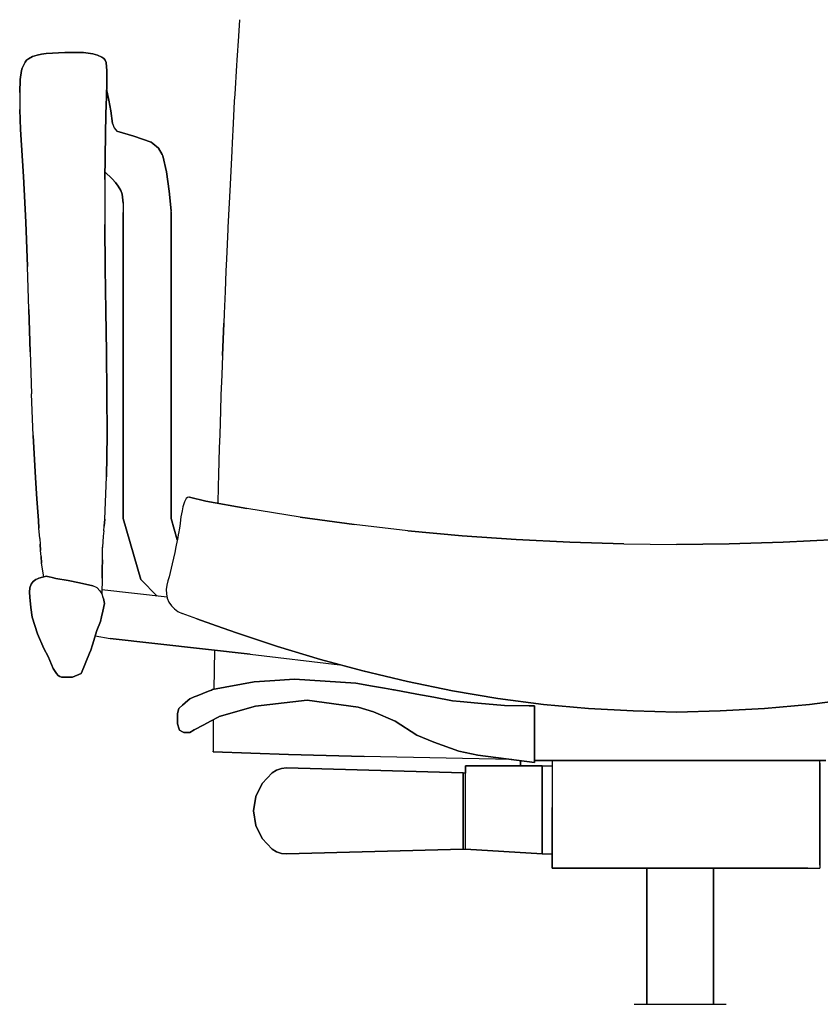
# Model space of a CAD drawing. Extents: x 0 to 297, y 0 to 210.
# Drawn here: x 70 to 103, y 89 to 130 of the extents above; entities that cross this region are included whole.
import ezdxf

# ---------------------------------------------------------------- set-up
doc = ezdxf.new("R2010")
doc.units = 0
doc.header["$MEASUREMENT"] = 0
doc.header["$PDSIZE"] = -1
doc.layers.get('0').update_dxf_attribs({"linetype": 'CONTINUOUS'})
doc.layers.get('DEFPOINTS').update_dxf_attribs({"linetype": 'CONTINUOUS'})
doc.styles.get("Standard").update_dxf_attribs({"font": 'HENR____.TTF'})
doc.dimstyles.new('SLDDIMSTYLE0', dxfattribs={"dimtxt": 2.5, "dimasz": 1.3208, "dimexe": 3.175, "dimexo": 0.0625, "dimtad": 1, "dimdec": 0, "dimzin": 12, "dimdsep": 46, "dimtxsty": 'Standard', "dimblk1": 'DOT', "dimblk2": 'DOT', "dimsah": 1, "dimcen": 0.09, "dimse1": 1, "dimse2": 1, "dimclrd": 256, "dimclre": 179, "dimclrt": 256, "dimadec": 0, "dimazin": 0, "dimtfac": 1, "dimtdec": 0, "dimtofl": 0, "dimtmove": 0, "dimatfit": 3, "dimldrblk": 'DOT', "dimfxl": 0, "dimtolj": 1, "dimtzin": 12, "dimarcsym": 0})

# ---------------------------------------------------------------- blocks, each defined once
blk = doc.blocks.new('_DOT')
at = {"color": 0, "linetype": 'ByBlock'}
blk.add_line((-0.5, 0), (-1, 0), dxfattribs=at)
at = {"color": 0, "linetype": 'ByBlock', "const_width": 0.5}
blk.add_lwpolyline([(-0.25, 0, 1), (0.25, 0, 1)], format="xyb", close=True, dxfattribs=at)
blk = doc.blocks.new('*D8')
at = {"lineweight": -2}
blk.add_line((120.056, 170.49), (74.706, 170.49), dxfattribs=at)
at = {"layer": 'DEFPOINTS', "color": 0}
for p in [(73.386, 170.49), (73.386, 127.537), (121.377, 127.537)]:
    blk.add_point(p, dxfattribs=at)
at = {"lineweight": -2, "xscale": 1.3208, "yscale": 1.3208, "zscale": 1.3208, "rotation": 180}
blk.add_blockref('_DOT', (73.386, 170.49), dxfattribs=at)
at = {"lineweight": -2, "xscale": 1.3208, "yscale": 1.3208, "zscale": 1.3208}
blk.add_blockref('_DOT', (121.377, 170.49), dxfattribs=at)
at = {"insert": (97.381, 172.387), "char_height": 2.5, "attachment_point": 5}
blk.add_mtext('\\A1;48', dxfattribs=at)

msp = doc.modelspace()

# ---------------------------------------------------------------- linework, layer by layer
for p, q in [((78.947, 130.183), (78.897, 129.487)), ((78.897, 129.487), (78.829, 128.485)), ((70.108, 128.547), (70.284, 128.639)), ((70.284, 128.639), (70.108, 128.547)), ((70.284, 128.639), (70.469, 128.7)), ((70.469, 128.7), (70.284, 128.639)), ((70.469, 128.7), (70.66, 128.738)), ((70.66, 128.738), (70.469, 128.7)), ((70.66, 128.738), (70.854, 128.763)), ((70.854, 128.763), (70.66, 128.738)), ((70.854, 128.763), (71.632, 128.806)), ((71.632, 128.806), (70.854, 128.763)), ((71.632, 128.806), (72.418, 128.803)), ((72.418, 128.803), (71.632, 128.806)), ((72.418, 128.803), (72.809, 128.754)), ((72.809, 128.754), (72.418, 128.803)), ((72.809, 128.754), (72.999, 128.7)), ((72.999, 128.7), (72.809, 128.754)), ((72.999, 128.7), (73.183, 128.617)), ((73.183, 128.617), (72.999, 128.7)), ((73.183, 128.617), (73.264, 128.559)), ((73.264, 128.559), (73.183, 128.617)), ((69.973, 128.41), (69.85, 128.15)), ((69.85, 128.15), (69.973, 128.41)), ((69.973, 128.41), (70.031, 128.487)), ((70.031, 128.487), (69.973, 128.41)), ((70.031, 128.487), (70.108, 128.547)), ((70.108, 128.547), (70.031, 128.487)), ((73.264, 128.559), (73.328, 128.484)), ((73.328, 128.484), (73.264, 128.559)), ((73.328, 128.484), (73.364, 128.389)), ((73.364, 128.389), (73.328, 128.484)), ((73.364, 128.389), (73.392, 128.043)), ((73.392, 128.043), (73.364, 128.389)), ((78.814, 128.263), (78.741, 127.068)), ((78.829, 128.485), (78.814, 128.263)), ((69.82, 128.056), (69.771, 127.684)), ((69.771, 127.684), (69.82, 128.056)), ((69.82, 128.056), (69.85, 128.15)), ((69.85, 128.15), (69.82, 128.056)), ((73.393, 127.944), (73.386, 127.537)), ((73.386, 127.537), (73.393, 127.944)), ((73.392, 128.043), (73.393, 127.944)), ((73.393, 127.944), (73.392, 128.043)), ((69.771, 127.684), (69.745, 127.138)), ((69.745, 127.138), (69.771, 127.684)), ((73.386, 127.537), (73.371, 126.965)), ((73.371, 126.965), (73.386, 127.537)), ((69.745, 127.138), (69.751, 126.428)), ((73.371, 126.965), (73.353, 126.234)), ((73.353, 126.234), (73.371, 126.965)), ((73.379, 127.279), (73.477, 126.819)), ((73.477, 126.819), (73.397, 127.193)), ((78.741, 127.068), (78.724, 126.767)), ((73.557, 126.372), (73.477, 126.819)), ((73.477, 126.819), (73.557, 126.372)), ((78.724, 126.767), (78.674, 125.844)), ((69.751, 126.428), (69.783, 125.591)), ((69.783, 125.591), (69.751, 126.428)), ((73.353, 126.234), (73.335, 125.382)), ((73.335, 125.382), (73.353, 126.234)), ((73.627, 125.842), (73.557, 126.372)), ((73.557, 126.372), (73.627, 125.842)), ((73.627, 125.842), (73.695, 125.65)), ((78.674, 125.844), (78.633, 125.031)), ((69.897, 123.622), (69.783, 125.591)), ((69.783, 125.591), (69.897, 123.622)), ((73.335, 125.382), (73.307, 123.5)), ((73.307, 123.5), (73.335, 125.382)), ((73.334, 125.474), (73.335, 125.382)), ((73.335, 125.382), (73.334, 125.474)), ((73.695, 125.65), (73.807, 125.518)), ((74.518, 125.312), (73.807, 125.518)), ((73.807, 125.518), (74.518, 125.312)), ((75.249, 125.052), (74.518, 125.312)), ((74.518, 125.312), (75.249, 125.052)), ((75.249, 125.052), (75.314, 125.007)), ((75.314, 125.007), (75.249, 125.052)), ((75.554, 124.803), (75.314, 125.007)), ((75.314, 125.007), (75.554, 124.803)), ((78.633, 125.031), (78.617, 124.693)), ((75.706, 124.546), (75.554, 124.803)), ((75.554, 124.803), (75.706, 124.546)), ((75.734, 124.478), (75.706, 124.546)), ((75.706, 124.546), (75.734, 124.478)), ((75.893, 123.81), (75.734, 124.478)), ((75.734, 124.478), (75.893, 123.81)), ((78.617, 124.693), (78.548, 123.285)), ((73.62, 123.526), (73.312, 123.814)), ((75.994, 123.009), (75.893, 123.81)), ((75.893, 123.81), (75.994, 123.009)), ((69.996, 121.711), (69.897, 123.622)), ((69.897, 123.622), (69.996, 121.711)), ((73.307, 123.5), (73.302, 121.61)), ((73.754, 123.374), (73.62, 123.526)), ((73.62, 123.526), (73.754, 123.374)), ((73.87, 123.21), (73.754, 123.374)), ((73.754, 123.374), (73.87, 123.21)), ((78.548, 123.282), (78.461, 121.478)), ((78.548, 123.285), (78.548, 123.282)), ((73.97, 123.035), (73.87, 123.21)), ((73.87, 123.21), (73.97, 123.035)), ((73.97, 123.035), (74.026, 122.873)), ((74.026, 122.873), (73.97, 123.035)), ((74.026, 122.873), (74.077, 122.51)), ((74.077, 122.51), (74.026, 122.873)), ((75.994, 123.009), (76.084, 122.176)), ((76.084, 122.176), (75.994, 123.009)), ((74.077, 122.51), (74.081, 122.107)), ((74.081, 109.31), (74.081, 122.107)), ((74.081, 122.107), (74.081, 109.31)), ((76.087, 122.138), (76.081, 109.31)), ((76.081, 109.31), (76.087, 122.138)), ((76.087, 122.138), (76.084, 122.176)), ((70.071, 119.859), (69.996, 121.711)), ((69.996, 121.711), (70.071, 119.859)), ((73.302, 121.61), (73.318, 119.781)), ((73.318, 119.781), (73.302, 121.61)), ((78.458, 121.42), (78.398, 120.155)), ((78.461, 121.478), (78.458, 121.42)), ((70.071, 119.859), (70.074, 119.945)), ((70.074, 119.945), (70.071, 119.859)), ((78.398, 120.155), (78.377, 119.674)), ((70.131, 118.053), (70.071, 119.859)), ((73.318, 119.781), (73.347, 117.999)), ((73.347, 117.999), (73.318, 119.781)), ((78.377, 119.674), (78.338, 118.805)), ((78.338, 118.805), (78.299, 117.884)), ((70.186, 116.279), (70.131, 118.053)), ((70.131, 118.053), (70.186, 116.279)), ((73.347, 117.999), (73.376, 116.249)), ((73.376, 116.249), (73.347, 117.999)), ((78.299, 117.884), (78.282, 117.486)), ((78.282, 117.486), (78.228, 116.14)), ((78.228, 116.12), (78.282, 117.486)), ((78.282, 117.486), (78.228, 116.12)), ((70.186, 116.279), (70.241, 114.526)), ((73.376, 116.249), (73.397, 114.517)), ((73.397, 114.517), (73.376, 116.249)), ((78.228, 116.12), (78.198, 115.323)), ((78.228, 116.14), (78.228, 116.12)), ((78.198, 115.323), (78.168, 114.47)), ((70.314, 112.772), (70.241, 114.526)), ((73.397, 114.517), (73.399, 112.79)), ((73.399, 112.79), (73.397, 114.517)), ((78.168, 114.47), (78.145, 113.806)), ((78.145, 113.806), (78.114, 112.823)), ((70.407, 111.011), (70.314, 112.772)), ((70.314, 112.772), (70.407, 111.011)), ((73.399, 112.79), (73.373, 111.052)), ((73.373, 111.052), (73.399, 112.79)), ((78.114, 112.823), (78.096, 112.244)), ((78.096, 112.244), (78.065, 111.147)), ((70.465, 110.123), (70.407, 111.011)), ((70.407, 111.011), (70.465, 110.123)), ((73.312, 109.278), (73.373, 111.052)), ((78.065, 111.147), (78.051, 110.646)), ((78.051, 110.646), (78.032, 109.94)), ((70.527, 109.215), (70.465, 110.123)), ((70.465, 110.123), (70.527, 109.215)), ((76.701, 110.119), (76.637, 109.996)), ((76.713, 110.136), (76.701, 110.119)), ((76.763, 110.181), (76.713, 110.136)), ((76.769, 110.184), (76.763, 110.181)), ((76.822, 110.199), (76.769, 110.184)), ((76.845, 110.196), (76.822, 110.199)), ((77.532, 110.032), (76.845, 110.196)), ((76.845, 110.196), (77.532, 110.032)), ((76.574, 109.793), (76.537, 109.63)), ((76.584, 109.831), (76.574, 109.793)), ((76.637, 109.996), (76.584, 109.831)), ((76.637, 109.996), (76.637, 109.996)), ((77.532, 110.032), (79.244, 109.717)), ((79.244, 109.717), (77.532, 110.032)), ((81.478, 109.356), (79.244, 109.717)), ((73.312, 109.278), (73.28, 108.976)), ((73.28, 108.976), (73.312, 109.278)), ((74.081, 109.31), (74.818, 106.747)), ((74.818, 106.747), (74.081, 109.31)), ((76.34, 108.41), (76.081, 109.31)), ((76.081, 109.31), (76.34, 108.41)), ((76.492, 109.371), (76.455, 109.108)), ((76.513, 109.501), (76.492, 109.371)), ((76.537, 109.63), (76.513, 109.501)), ((81.478, 109.356), (83.734, 109.046)), ((83.734, 109.046), (81.478, 109.356)), ((70.527, 109.215), (70.552, 108.894)), ((70.552, 108.894), (70.527, 109.215)), ((70.583, 108.47), (70.552, 108.894)), ((73.262, 108.786), (73.28, 108.976)), ((76.417, 108.827), (76.4, 108.739)), ((76.439, 108.984), (76.417, 108.827)), ((76.455, 109.108), (76.439, 108.984)), ((85.988, 108.79), (83.734, 109.046)), ((70.583, 108.47), (70.601, 108.218)), ((73.242, 108.565), (73.211, 108.103)), ((73.262, 108.786), (73.242, 108.565)), ((76.341, 108.418), (76.335, 108.384)), ((76.38, 108.615), (76.341, 108.418)), ((76.4, 108.739), (76.38, 108.615)), ((85.988, 108.79), (88.257, 108.584)), ((88.257, 108.584), (85.988, 108.79)), ((88.257, 108.584), (90.513, 108.425)), ((90.513, 108.425), (88.257, 108.584)), ((90.513, 108.425), (92.769, 108.312)), ((92.769, 108.312), (90.513, 108.425)), ((101.693, 108.312), (103.95, 108.425)), ((103.95, 108.425), (101.693, 108.312)), ((70.6, 108.23), (70.619, 107.963)), ((70.619, 107.963), (70.6, 108.23)), ((73.205, 107.57), (73.211, 108.103)), ((73.211, 108.103), (73.21, 108.086)), ((73.21, 108.086), (73.211, 108.103)), ((76.28, 108.115), (76.23, 107.887)), ((76.335, 108.384), (76.28, 108.115)), ((92.769, 108.312), (95.027, 108.244)), ((95.027, 108.244), (92.769, 108.312)), ((95.027, 108.244), (95.024, 108.243)), ((95.024, 108.243), (95.027, 108.244)), ((95.027, 108.244), (97.231, 108.222)), ((97.231, 108.222), (99.436, 108.244)), ((99.436, 108.244), (97.231, 108.222)), ((99.436, 108.244), (101.693, 108.312)), ((101.693, 108.312), (99.436, 108.244)), ((99.439, 108.243), (99.436, 108.244)), ((99.436, 108.244), (99.439, 108.243)), ((70.637, 107.72), (70.619, 107.963)), ((70.637, 107.72), (70.663, 107.436)), ((70.663, 107.436), (70.637, 107.72)), ((73.205, 107.57), (73.198, 107.185)), ((73.198, 107.185), (73.205, 107.57)), ((76.175, 107.64), (76.12, 107.403)), ((76.176, 107.646), (76.175, 107.64)), ((76.23, 107.887), (76.176, 107.646)), ((70.663, 107.436), (70.662, 107.486)), ((70.662, 107.486), (70.663, 107.436)), ((70.752, 106.861), (70.663, 107.436)), ((73.194, 106.813), (73.198, 107.185)), ((73.198, 107.185), (73.194, 106.813)), ((76.079, 107.225), (76.036, 107.047)), ((76.12, 107.403), (76.079, 107.225)), ((70.363, 106.711), (70.421, 106.748)), ((70.421, 106.748), (70.363, 106.711)), ((70.421, 106.748), (70.483, 106.78)), ((70.483, 106.78), (70.421, 106.748)), ((70.483, 106.78), (70.551, 106.807)), ((70.551, 106.807), (70.483, 106.78)), ((70.551, 106.807), (70.703, 106.851)), ((70.703, 106.851), (70.551, 106.807)), ((70.703, 106.851), (70.863, 106.884)), ((70.863, 106.884), (70.703, 106.851)), ((70.904, 106.875), (70.863, 106.884)), ((70.863, 106.884), (70.904, 106.875)), ((70.983, 106.858), (70.904, 106.875)), ((70.904, 106.875), (70.983, 106.858)), ((71.103, 106.832), (70.983, 106.858)), ((70.983, 106.858), (71.103, 106.832)), ((71.261, 106.798), (71.103, 106.832)), ((71.103, 106.832), (71.261, 106.798)), ((71.771, 106.712), (71.261, 106.798)), ((71.261, 106.798), (71.771, 106.712)), ((73.194, 106.813), (73.176, 106.145)), ((75.492, 106.056), (74.818, 106.747)), ((75.981, 106.823), (75.95, 106.694)), ((75.993, 106.869), (75.981, 106.823)), ((76.036, 107.047), (75.993, 106.869)), ((70.154, 106.217), (70.167, 106.404)), ((70.167, 106.404), (70.154, 106.217)), ((70.167, 106.404), (70.222, 106.554)), ((70.222, 106.554), (70.167, 106.404)), ((70.222, 106.554), (70.263, 106.615)), ((70.263, 106.615), (70.222, 106.554)), ((70.263, 106.615), (70.311, 106.667)), ((70.311, 106.667), (70.263, 106.615)), ((70.311, 106.667), (70.363, 106.711)), ((70.363, 106.711), (70.311, 106.667)), ((72.242, 106.617), (71.771, 106.712)), ((71.771, 106.712), (72.242, 106.617)), ((72.805, 106.491), (72.242, 106.617)), ((72.242, 106.617), (72.805, 106.491)), ((72.984, 106.4), (72.805, 106.491)), ((72.984, 106.4), (73.094, 106.276)), ((73.094, 106.276), (72.984, 106.4)), ((75.95, 106.694), (75.905, 106.517)), ((70.165, 106.007), (70.154, 106.217)), ((70.154, 106.217), (70.165, 106.007)), ((70.204, 105.582), (70.165, 106.007)), ((70.165, 106.007), (70.204, 105.582)), ((73.094, 106.276), (73.175, 106.148)), ((73.175, 106.148), (73.228, 106.006)), ((75.909, 106.01), (73.181, 106.311)), ((73.228, 106.006), (73.252, 105.951)), ((73.252, 105.951), (73.228, 106.006)), ((73.252, 105.951), (73.291, 105.75)), ((73.291, 105.75), (73.252, 105.951)), ((70.267, 105.177), (70.204, 105.582)), ((70.204, 105.582), (70.267, 105.177)), ((73.291, 105.75), (73.224, 105.427)), ((73.224, 105.427), (73.291, 105.75)), ((70.483, 104.477), (70.267, 105.177)), ((70.267, 105.177), (70.483, 104.477)), ((73.121, 104.997), (73.165, 105.185)), ((73.165, 105.185), (73.121, 104.997)), ((73.165, 105.185), (73.224, 105.427)), ((73.224, 105.427), (73.165, 105.185)), ((77.152, 105.11), (76.537, 105.33)), ((77.152, 105.11), (77.979, 104.815)), ((77.979, 104.815), (77.152, 105.11)), ((72.972, 104.617), (73.121, 104.997)), ((73.121, 104.997), (72.972, 104.617)), ((77.979, 104.815), (78.813, 104.524)), ((78.813, 104.524), (77.979, 104.815)), ((70.754, 103.859), (70.483, 104.477)), ((70.483, 104.477), (70.754, 103.859)), ((72.789, 104.022), (72.972, 104.617)), ((72.972, 104.617), (72.789, 104.022)), ((72.904, 104.395), (73.524, 104.278)), ((79.39, 103.632), (73.524, 104.278)), ((73.524, 104.278), (79.39, 103.632)), ((78.813, 104.524), (80.531, 103.948)), ((80.531, 103.948), (78.813, 104.524)), ((72.789, 104.022), (72.717, 103.794)), ((72.717, 103.794), (72.789, 104.022)), ((80.531, 103.948), (82.333, 103.402)), ((82.333, 103.402), (80.531, 103.948)), ((70.939, 103.524), (70.754, 103.859)), ((70.754, 103.859), (70.939, 103.524)), ((71.15, 103.021), (70.939, 103.524)), ((70.939, 103.524), (71.15, 103.021)), ((72.336, 102.849), (72.666, 103.668)), ((72.666, 103.668), (72.336, 102.849)), ((72.666, 103.668), (72.717, 103.794)), ((72.717, 103.794), (72.666, 103.668)), ((77.9, 103.796), (77.87, 102.151)), ((79.39, 103.632), (83.139, 103.185)), ((84.106, 102.925), (82.333, 103.402)), ((82.333, 103.402), (84.106, 102.925)), ((71.28, 102.814), (71.15, 103.021)), ((71.15, 103.021), (71.28, 102.814)), ((71.353, 102.739), (71.28, 102.814)), ((71.28, 102.814), (71.353, 102.739)), ((71.428, 102.687), (71.353, 102.739)), ((71.353, 102.739), (71.428, 102.687)), ((71.499, 102.664), (71.428, 102.687)), ((71.428, 102.687), (71.499, 102.664)), ((71.959, 102.656), (71.499, 102.664)), ((71.499, 102.664), (71.959, 102.656)), ((72.321, 102.822), (71.959, 102.656)), ((71.959, 102.656), (72.321, 102.822)), ((72.336, 102.849), (72.321, 102.822)), ((72.321, 102.822), (72.336, 102.849)), ((84.106, 102.925), (85.976, 102.477)), ((85.976, 102.477), (84.106, 102.925)), ((84.106, 102.925), (84.167, 102.912)), ((84.167, 102.912), (84.106, 102.925)), ((79.558, 102.473), (77.808, 102.14)), ((77.808, 102.14), (79.558, 102.473)), ((79.558, 102.473), (77.808, 102.14)), ((79.558, 102.473), (77.808, 102.14)), ((77.808, 102.14), (79.558, 102.473)), ((77.808, 102.14), (79.558, 102.473)), ((79.558, 102.473), (80.21, 102.511)), ((80.21, 102.511), (79.558, 102.473)), ((79.558, 102.473), (80.21, 102.511)), ((80.21, 102.511), (79.558, 102.473)), ((79.558, 102.473), (80.21, 102.511)), ((80.21, 102.511), (79.558, 102.473)), ((80.21, 102.511), (79.558, 102.473)), ((79.558, 102.473), (80.21, 102.511)), ((79.558, 102.473), (80.21, 102.511)), ((80.21, 102.511), (79.558, 102.473)), ((80.21, 102.511), (79.558, 102.473)), ((79.558, 102.473), (80.21, 102.511)), ((80.21, 102.511), (79.558, 102.473)), ((79.558, 102.473), (80.21, 102.511)), ((81.241, 102.573), (80.21, 102.511)), ((81.241, 102.573), (80.21, 102.511)), ((80.21, 102.511), (81.241, 102.573)), ((81.241, 102.573), (80.21, 102.511)), ((80.21, 102.511), (81.241, 102.573)), ((80.21, 102.511), (81.241, 102.573)), ((83.807, 102.406), (81.241, 102.573)), ((81.241, 102.573), (83.807, 102.406)), ((83.807, 102.406), (81.241, 102.573)), ((81.241, 102.573), (83.807, 102.406)), ((83.807, 102.406), (81.241, 102.573)), ((83.807, 102.406), (81.241, 102.573)), ((81.241, 102.573), (83.807, 102.406)), ((83.807, 102.406), (81.241, 102.573)), ((81.241, 102.573), (83.807, 102.406)), ((81.241, 102.573), (83.807, 102.406)), ((83.812, 102.405), (83.807, 102.406)), ((83.807, 102.406), (83.812, 102.405)), ((83.812, 102.405), (83.807, 102.406)), ((83.812, 102.405), (83.807, 102.406)), ((83.807, 102.406), (83.812, 102.405)), ((83.807, 102.406), (83.812, 102.405)), ((84.512, 102.286), (83.812, 102.405)), ((84.512, 102.286), (83.812, 102.405)), ((83.812, 102.405), (84.512, 102.286)), ((84.512, 102.286), (83.812, 102.405)), ((83.812, 102.405), (84.512, 102.286)), ((83.812, 102.405), (84.512, 102.286)), ((85.013, 102.201), (84.512, 102.286)), ((85.013, 102.201), (84.512, 102.286)), ((84.512, 102.286), (85.013, 102.201)), ((85.013, 102.201), (84.512, 102.286)), ((84.512, 102.286), (85.013, 102.201)), ((84.512, 102.286), (85.013, 102.201)), ((85.976, 102.477), (87.861, 102.088)), ((87.861, 102.088), (85.976, 102.477)), ((77.049, 101.833), (76.858, 101.756)), ((76.858, 101.756), (77.049, 101.833)), ((77.049, 101.833), (76.858, 101.756)), ((76.858, 101.756), (77.049, 101.833)), ((77.049, 101.833), (76.858, 101.756)), ((76.858, 101.756), (77.049, 101.833)), ((77.169, 101.882), (77.049, 101.833)), ((77.049, 101.833), (77.169, 101.882)), ((77.169, 101.882), (77.049, 101.833)), ((77.049, 101.833), (77.169, 101.882)), ((77.169, 101.882), (77.049, 101.833)), ((77.049, 101.833), (77.169, 101.882)), ((77.645, 102.074), (77.169, 101.882)), ((77.169, 101.882), (77.645, 102.074)), ((77.645, 102.074), (77.169, 101.882)), ((77.645, 102.074), (77.169, 101.882)), ((77.169, 101.882), (77.645, 102.074)), ((77.169, 101.882), (77.645, 102.074)), ((77.767, 102.123), (77.645, 102.074)), ((77.767, 102.123), (77.645, 102.074)), ((77.645, 102.074), (77.767, 102.123)), ((77.767, 102.123), (77.645, 102.074)), ((77.645, 102.074), (77.767, 102.123)), ((77.645, 102.074), (77.767, 102.123)), ((77.808, 102.14), (77.767, 102.123)), ((77.767, 102.123), (77.808, 102.14)), ((77.767, 102.123), (77.808, 102.14)), ((77.808, 102.14), (77.767, 102.123)), ((77.808, 102.14), (77.767, 102.123)), ((77.767, 102.123), (77.808, 102.14)), ((77.798, 102.135), (77.767, 102.123)), ((77.767, 102.123), (77.798, 102.135)), ((77.798, 102.135), (77.767, 102.123)), ((77.767, 102.123), (77.798, 102.135)), ((77.808, 102.14), (77.798, 102.135)), ((77.798, 102.135), (77.808, 102.14)), ((77.808, 102.14), (77.798, 102.135)), ((77.798, 102.135), (77.808, 102.14)), ((85.315, 102.149), (85.013, 102.201)), ((85.013, 102.201), (85.315, 102.149)), ((85.315, 102.149), (85.013, 102.201)), ((85.315, 102.149), (85.013, 102.201)), ((85.013, 102.201), (85.315, 102.149)), ((85.013, 102.201), (85.315, 102.149)), ((85.39, 102.137), (85.315, 102.149)), ((85.39, 102.137), (85.315, 102.149)), ((85.315, 102.149), (85.39, 102.137)), ((85.39, 102.137), (85.315, 102.149)), ((85.315, 102.149), (85.39, 102.137)), ((85.315, 102.149), (85.39, 102.137)), ((85.409, 102.133), (85.39, 102.137)), ((85.415, 102.132), (85.39, 102.137)), ((85.39, 102.137), (85.409, 102.133)), ((85.39, 102.137), (85.415, 102.132)), ((85.409, 102.133), (85.39, 102.137)), ((85.39, 102.137), (85.415, 102.132)), ((85.415, 102.132), (85.39, 102.137)), ((85.415, 102.132), (85.39, 102.137)), ((85.39, 102.137), (85.415, 102.132)), ((85.39, 102.137), (85.409, 102.133)), ((85.414, 102.133), (85.409, 102.133)), ((85.409, 102.133), (85.415, 102.132)), ((85.415, 102.132), (85.409, 102.133)), ((85.409, 102.133), (85.414, 102.133)), ((85.409, 102.133), (85.415, 102.132)), ((85.414, 102.133), (85.409, 102.133)), ((85.415, 102.132), (85.409, 102.133)), ((85.409, 102.133), (85.414, 102.133)), ((85.415, 102.132), (85.414, 102.133)), ((85.414, 102.133), (85.415, 102.132)), ((85.415, 102.132), (85.414, 102.133)), ((85.414, 102.133), (85.415, 102.132)), ((86.358, 101.954), (85.415, 102.132)), ((86.358, 101.954), (85.415, 102.132)), ((85.415, 102.132), (86.358, 101.954)), ((85.415, 102.132), (86.358, 101.954)), ((86.358, 101.954), (85.415, 102.132)), ((85.415, 102.132), (86.358, 101.954)), ((86.358, 101.954), (85.415, 102.132)), ((86.358, 101.954), (85.415, 102.132)), ((85.415, 102.132), (86.358, 101.954)), ((85.415, 102.132), (86.358, 101.954)), ((87.072, 101.819), (86.358, 101.954)), ((87.072, 101.819), (86.358, 101.954)), ((86.358, 101.954), (87.072, 101.819)), ((86.358, 101.954), (87.072, 101.819)), ((87.072, 101.819), (86.358, 101.954)), ((86.358, 101.954), (87.072, 101.819)), ((87.072, 101.819), (86.358, 101.954)), ((87.072, 101.819), (86.358, 101.954)), ((86.358, 101.954), (87.072, 101.819)), ((86.358, 101.954), (87.072, 101.819)), ((87.859, 101.67), (87.072, 101.819)), ((87.859, 101.67), (87.072, 101.819)), ((87.072, 101.819), (87.859, 101.67)), ((87.072, 101.819), (87.859, 101.67)), ((87.859, 101.67), (87.072, 101.819)), ((87.072, 101.819), (87.859, 101.67)), ((87.859, 101.67), (87.072, 101.819)), ((87.859, 101.67), (87.072, 101.819)), ((87.072, 101.819), (87.859, 101.67)), ((87.072, 101.819), (87.859, 101.67)), ((87.861, 102.088), (89.754, 101.765)), ((89.754, 101.765), (87.861, 102.088)), ((76.423, 101.37), (76.557, 101.489)), ((76.557, 101.489), (76.423, 101.37)), ((76.423, 101.37), (76.557, 101.489)), ((76.557, 101.489), (76.423, 101.37)), ((76.557, 101.489), (76.423, 101.37)), ((76.423, 101.37), (76.557, 101.489)), ((76.557, 101.489), (76.78, 101.687)), ((76.78, 101.687), (76.557, 101.489)), ((76.557, 101.489), (76.78, 101.687)), ((76.78, 101.687), (76.557, 101.489)), ((76.78, 101.687), (76.557, 101.489)), ((76.557, 101.489), (76.78, 101.687)), ((76.78, 101.687), (76.858, 101.756)), ((76.858, 101.756), (76.78, 101.687)), ((76.78, 101.687), (76.858, 101.756)), ((76.858, 101.756), (76.78, 101.687)), ((76.858, 101.756), (76.78, 101.687)), ((76.78, 101.687), (76.858, 101.756)), ((78.09, 101.014), (79.606, 101.453)), ((78.09, 101.014), (79.606, 101.453)), ((79.606, 101.453), (78.09, 101.014)), ((78.09, 101.014), (79.606, 101.453)), ((79.606, 101.453), (78.09, 101.014)), ((79.606, 101.453), (78.09, 101.014)), ((80.21, 101.521), (79.606, 101.453)), ((79.606, 101.453), (80.21, 101.521)), ((79.606, 101.453), (80.21, 101.521)), ((80.21, 101.521), (79.606, 101.453)), ((79.606, 101.453), (80.21, 101.521)), ((80.21, 101.521), (79.606, 101.453)), ((80.21, 101.521), (81.773, 101.696)), ((81.773, 101.696), (80.21, 101.521)), ((80.21, 101.521), (81.773, 101.696)), ((81.773, 101.696), (80.21, 101.521)), ((80.21, 101.521), (81.773, 101.696)), ((81.773, 101.696), (80.21, 101.521)), ((81.773, 101.696), (83.91, 101.408)), ((81.773, 101.696), (83.91, 101.408)), ((83.91, 101.408), (81.773, 101.696)), ((81.773, 101.696), (83.91, 101.408)), ((83.91, 101.408), (81.773, 101.696)), ((83.91, 101.408), (81.773, 101.696)), ((83.91, 101.408), (84.547, 101.214)), ((84.547, 101.214), (83.91, 101.408)), ((87.859, 101.67), (88.176, 101.641)), ((88.176, 101.641), (87.859, 101.67)), ((88.176, 101.641), (87.859, 101.67)), ((87.859, 101.67), (88.176, 101.641)), ((88.176, 101.641), (87.859, 101.67)), ((87.859, 101.67), (88.176, 101.641)), ((88.176, 101.641), (88.912, 101.573)), ((88.912, 101.573), (88.176, 101.641)), ((88.912, 101.573), (88.176, 101.641)), ((88.176, 101.641), (88.912, 101.573)), ((88.176, 101.641), (88.912, 101.573)), ((88.912, 101.573), (88.176, 101.641)), ((88.176, 101.641), (88.912, 101.573)), ((88.912, 101.573), (88.176, 101.641)), ((88.912, 101.573), (88.176, 101.641)), ((88.176, 101.641), (88.912, 101.573)), ((88.912, 101.573), (90.037, 101.47)), ((90.037, 101.47), (88.912, 101.573)), ((88.912, 101.573), (90.037, 101.47)), ((90.037, 101.47), (88.912, 101.573)), ((88.912, 101.573), (90.037, 101.47)), ((90.037, 101.47), (88.912, 101.573)), ((90.037, 101.47), (88.912, 101.573)), ((88.912, 101.573), (90.037, 101.47)), ((90.037, 101.47), (88.912, 101.573)), ((88.912, 101.573), (90.037, 101.47)), ((89.754, 101.765), (91.665, 101.514)), ((91.665, 101.514), (89.754, 101.765)), ((91.059, 101.469), (90.037, 101.474)), ((90.037, 101.474), (90.037, 101.47)), ((90.037, 101.47), (90.037, 101.474)), ((90.037, 101.474), (90.037, 101.47)), ((90.037, 101.47), (90.037, 101.474)), ((90.037, 101.474), (91.059, 101.469)), ((91.281, 101.469), (91.059, 101.469)), ((91.059, 101.469), (91.281, 101.469)), ((91.281, 101.469), (91.281, 99.089)), ((91.281, 101.308), (91.281, 101.469)), ((91.281, 99.089), (91.281, 101.469)), ((91.281, 101.469), (91.281, 101.308)), ((91.281, 101.308), (91.281, 101.469)), ((91.281, 101.469), (91.281, 101.308)), ((91.665, 101.514), (93.547, 101.347)), ((93.547, 101.347), (91.665, 101.514)), ((100.916, 101.347), (102.798, 101.514)), ((102.798, 101.514), (100.916, 101.347)), ((102.798, 101.514), (104.709, 101.765)), ((104.709, 101.765), (102.798, 101.514)), ((76.345, 101.141), (76.408, 101.357)), ((76.408, 101.357), (76.345, 101.141)), ((76.345, 101.141), (76.408, 101.357)), ((76.408, 101.357), (76.345, 101.141)), ((76.408, 101.357), (76.345, 101.141)), ((76.345, 101.141), (76.408, 101.357)), ((76.345, 101.141), (76.345, 100.707)), ((76.345, 100.707), (76.345, 101.141)), ((76.345, 101.141), (76.345, 100.707)), ((76.345, 100.707), (76.345, 101.141)), ((76.345, 101.141), (76.345, 100.707)), ((76.345, 100.707), (76.345, 101.141)), ((76.408, 101.357), (76.423, 101.37)), ((76.423, 101.37), (76.408, 101.357)), ((76.408, 101.357), (76.423, 101.37)), ((76.423, 101.37), (76.408, 101.357)), ((76.423, 101.37), (76.408, 101.357)), ((76.408, 101.357), (76.423, 101.37)), ((77.73, 100.82), (78.077, 101.007)), ((77.73, 100.82), (78.077, 101.007)), ((78.077, 101.007), (77.73, 100.82)), ((77.73, 100.82), (78.077, 101.007)), ((78.077, 101.007), (77.73, 100.82)), ((78.077, 101.007), (77.73, 100.82)), ((78.077, 101.007), (78.09, 101.014)), ((78.09, 101.014), (78.077, 101.007)), ((78.077, 101.007), (78.09, 101.014)), ((78.077, 101.007), (78.09, 101.014)), ((78.09, 101.014), (78.077, 101.007)), ((78.09, 101.014), (78.077, 101.007)), ((85.456, 100.817), (84.547, 101.214)), ((84.547, 101.214), (85.456, 100.817)), ((84.547, 101.214), (85.456, 100.817)), ((85.456, 100.817), (84.547, 101.214)), ((91.281, 101.308), (91.281, 99.089)), ((91.281, 100.869), (91.281, 101.308)), ((91.281, 99.089), (91.281, 101.308)), ((91.281, 101.308), (91.281, 99.089)), ((91.281, 99.089), (91.281, 101.308)), ((91.281, 101.308), (91.281, 100.869)), ((91.281, 100.869), (91.281, 101.308)), ((91.281, 101.308), (91.281, 100.869)), ((93.547, 101.347), (95.412, 101.248)), ((95.412, 101.248), (93.547, 101.347)), ((95.412, 101.248), (97.231, 101.203)), ((97.231, 101.203), (95.412, 101.248)), ((97.231, 101.203), (99.051, 101.248)), ((99.051, 101.248), (97.231, 101.203)), ((99.051, 101.248), (100.916, 101.347)), ((100.916, 101.347), (99.051, 101.248)), ((76.345, 100.707), (76.423, 100.479)), ((76.423, 100.479), (76.345, 100.707)), ((76.345, 100.707), (76.423, 100.479)), ((76.423, 100.479), (76.345, 100.707)), ((76.345, 100.707), (76.423, 100.479)), ((76.423, 100.479), (76.345, 100.707)), ((77.049, 100.453), (77.451, 100.67)), ((77.451, 100.67), (77.049, 100.453)), ((77.049, 100.453), (77.451, 100.67)), ((77.049, 100.453), (77.451, 100.67)), ((77.451, 100.67), (77.049, 100.453)), ((77.451, 100.67), (77.049, 100.453)), ((77.451, 100.67), (77.73, 100.82)), ((77.451, 100.67), (77.73, 100.82)), ((77.73, 100.82), (77.451, 100.67)), ((77.451, 100.67), (77.73, 100.82)), ((77.73, 100.82), (77.451, 100.67)), ((77.73, 100.82), (77.451, 100.67)), ((77.847, 100.883), (77.836, 100.272)), ((85.456, 100.817), (86.358, 100.238)), ((86.358, 100.238), (85.456, 100.817)), ((85.456, 100.817), (86.358, 100.238)), ((86.358, 100.238), (85.456, 100.817)), ((85.456, 100.817), (86.358, 100.238)), ((86.358, 100.238), (85.456, 100.817)), ((91.281, 100.869), (91.281, 99.089)), ((91.281, 100.269), (91.281, 100.869)), ((91.281, 99.089), (91.281, 100.869)), ((91.281, 100.869), (91.281, 99.089)), ((91.281, 99.089), (91.281, 100.869)), ((91.281, 100.869), (91.281, 100.269)), ((91.281, 100.269), (91.281, 100.869)), ((91.281, 100.869), (91.281, 100.269)), ((76.423, 100.479), (76.434, 100.446)), ((76.434, 100.446), (76.423, 100.479)), ((76.423, 100.479), (76.434, 100.446)), ((76.434, 100.446), (76.423, 100.479)), ((76.423, 100.479), (76.434, 100.446)), ((76.434, 100.446), (76.423, 100.479)), ((76.557, 100.373), (76.434, 100.446)), ((76.434, 100.446), (76.557, 100.373)), ((76.434, 100.446), (76.557, 100.373)), ((76.557, 100.373), (76.434, 100.446)), ((76.434, 100.446), (76.557, 100.373)), ((76.557, 100.373), (76.434, 100.446)), ((76.557, 100.373), (76.612, 100.34)), ((76.612, 100.34), (76.557, 100.373)), ((76.557, 100.373), (76.612, 100.34)), ((76.612, 100.34), (76.557, 100.373)), ((76.557, 100.373), (76.612, 100.34)), ((76.612, 100.34), (76.557, 100.373)), ((76.612, 100.34), (76.78, 100.348)), ((76.612, 100.34), (76.78, 100.348)), ((76.78, 100.348), (76.612, 100.34)), ((76.612, 100.34), (76.78, 100.348)), ((76.78, 100.348), (76.612, 100.34)), ((76.78, 100.348), (76.612, 100.34)), ((76.78, 100.348), (76.861, 100.351)), ((76.78, 100.348), (76.861, 100.351)), ((76.861, 100.351), (76.78, 100.348)), ((76.78, 100.348), (76.861, 100.351)), ((76.861, 100.351), (76.78, 100.348)), ((76.861, 100.351), (76.78, 100.348)), ((76.861, 100.351), (77.049, 100.453)), ((76.861, 100.351), (77.049, 100.453)), ((77.049, 100.453), (76.861, 100.351)), ((76.861, 100.351), (77.049, 100.453)), ((77.049, 100.453), (76.861, 100.351)), ((77.049, 100.453), (76.861, 100.351)), ((77.836, 100.272), (77.835, 100.111)), ((86.358, 100.238), (87.072, 99.944)), ((87.072, 99.944), (86.358, 100.238)), ((86.358, 100.238), (87.072, 99.944)), ((87.072, 99.944), (86.358, 100.238)), ((86.358, 100.238), (87.072, 99.944)), ((87.072, 99.944), (86.358, 100.238)), ((91.281, 99.089), (91.281, 100.269)), ((91.281, 99.089), (91.281, 100.269)), ((91.281, 100.269), (91.281, 99.089)), ((91.281, 100.269), (91.281, 99.089)), ((77.835, 99.853), (77.834, 99.753)), ((77.834, 99.753), (77.835, 99.673)), ((77.835, 100.111), (77.835, 99.972)), ((77.835, 99.972), (77.835, 99.853)), ((87.072, 99.944), (88.126, 99.558)), ((88.126, 99.558), (87.072, 99.944)), ((87.072, 99.944), (88.126, 99.558)), ((88.126, 99.558), (87.072, 99.944)), ((87.072, 99.944), (88.126, 99.558)), ((88.126, 99.558), (87.072, 99.944)), ((77.835, 99.673), (77.835, 99.612)), ((77.835, 99.612), (77.835, 99.568)), ((77.835, 99.568), (77.836, 99.542)), ((77.836, 99.542), (77.837, 99.532)), ((77.837, 99.532), (77.838, 99.539)), ((79.411, 99.481), (77.837, 99.532)), ((77.837, 99.532), (79.411, 99.481)), ((77.838, 99.539), (77.839, 99.561)), ((80.991, 99.428), (79.411, 99.481)), ((79.411, 99.481), (80.991, 99.428)), ((82.575, 99.382), (80.991, 99.428)), ((80.991, 99.428), (82.575, 99.382)), ((84.158, 99.343), (82.575, 99.382)), ((82.575, 99.382), (84.158, 99.343)), ((90.339, 99.214), (84.158, 99.343)), ((88.126, 99.558), (88.912, 99.404)), ((88.912, 99.404), (88.126, 99.558)), ((88.126, 99.558), (88.912, 99.404)), ((88.126, 99.558), (88.912, 99.404)), ((88.912, 99.404), (88.126, 99.558)), ((88.912, 99.404), (88.126, 99.558)), ((88.912, 99.404), (91.281, 99.089)), ((88.912, 99.404), (91.281, 99.089)), ((91.281, 99.089), (88.912, 99.404)), ((91.281, 99.089), (88.912, 99.404)), ((88.406, 98.955), (88.406, 98.639)), ((91.606, 98.955), (88.406, 98.955)), ((88.406, 95.461), (88.406, 98.955)), ((88.406, 98.955), (91.606, 98.955)), ((90.707, 99.169), (90.707, 98.969)), ((90.707, 98.969), (90.707, 99.169)), ((91.281, 99.169), (103.481, 99.169)), ((103.481, 99.169), (91.281, 99.169)), ((91.606, 98.424), (91.606, 98.955)), ((91.606, 98.955), (91.606, 95.709)), ((91.606, 98.955), (91.606, 98.424)), ((91.606, 95.709), (91.606, 98.955)), ((92.031, 99.169), (92.031, 96.377)), ((103.231, 95.986), (103.231, 99.169)), ((103.231, 98.78), (103.231, 99.065)), ((103.231, 99.065), (103.231, 95.986)), ((103.231, 99.065), (103.231, 98.78)), ((79.891, 98.214), (80.307, 98.661)), ((80.307, 98.661), (79.891, 98.214)), ((80.307, 98.661), (80.489, 98.774)), ((80.489, 98.774), (80.307, 98.661)), ((80.489, 98.774), (80.693, 98.842)), ((80.693, 98.842), (80.489, 98.774)), ((80.693, 98.842), (80.906, 98.861)), ((80.906, 98.861), (80.693, 98.842)), ((80.906, 98.861), (88.306, 98.661)), ((88.306, 98.661), (80.906, 98.861)), ((88.306, 98.661), (88.306, 97.061)), ((88.306, 98.447), (88.306, 98.661)), ((88.306, 98.661), (88.306, 98.447)), ((88.306, 97.061), (88.306, 98.661)), ((88.306, 98.661), (88.306, 98.447)), ((88.306, 98.447), (88.306, 98.661)), ((79.626, 97.665), (79.891, 98.214)), ((79.891, 98.214), (79.626, 97.665)), ((88.306, 98.447), (88.306, 97.061)), ((88.306, 97.861), (88.306, 98.447)), ((88.306, 98.447), (88.306, 97.861)), ((88.306, 97.061), (88.306, 98.447)), ((88.306, 98.447), (88.306, 97.061)), ((88.306, 97.061), (88.306, 98.447)), ((88.306, 98.447), (88.306, 97.861)), ((88.306, 97.861), (88.306, 98.447)), ((91.606, 98.229), (91.606, 98.424)), ((91.606, 98.424), (91.606, 98.229)), ((91.606, 97.854), (91.606, 98.229)), ((91.606, 98.229), (91.606, 97.854)), ((88.306, 97.861), (88.306, 97.061)), ((88.306, 97.061), (88.306, 97.861)), ((88.306, 97.861), (88.306, 97.061)), ((88.306, 97.061), (88.306, 97.861)), ((88.306, 97.861), (88.306, 97.061)), ((88.306, 97.061), (88.306, 97.861)), ((88.306, 97.861), (88.306, 97.061)), ((88.306, 97.061), (88.306, 97.861)), ((91.606, 97.356), (91.606, 97.854)), ((91.606, 97.854), (91.606, 97.356)), ((79.535, 97.061), (79.626, 97.665)), ((79.626, 97.665), (79.535, 97.061)), ((88.306, 97.494), (88.306, 97.561)), ((88.306, 97.561), (88.306, 97.494)), ((88.306, 97.311), (88.306, 97.494)), ((88.306, 97.494), (88.306, 97.311)), ((88.306, 97.061), (88.306, 97.311)), ((88.306, 97.311), (88.306, 97.061)), ((91.606, 96.81), (91.606, 97.356)), ((91.606, 97.356), (91.606, 96.81)), ((79.535, 97.061), (79.626, 96.457)), ((79.626, 96.457), (79.535, 97.061)), ((88.306, 96.261), (88.306, 97.061)), ((88.306, 97.061), (88.306, 96.261)), ((88.306, 96.261), (88.306, 97.061)), ((88.306, 95.675), (88.306, 97.061)), ((88.306, 97.061), (88.306, 96.261)), ((88.306, 95.461), (88.306, 97.061)), ((88.306, 97.061), (88.306, 95.675)), ((88.306, 95.675), (88.306, 97.061)), ((88.306, 97.061), (88.306, 95.461)), ((88.306, 96.261), (88.306, 97.061)), ((88.306, 97.061), (88.306, 95.675)), ((88.306, 97.061), (88.306, 96.261)), ((88.306, 96.261), (88.306, 97.061)), ((88.306, 97.061), (88.306, 96.261)), ((88.306, 97.061), (88.306, 96.811)), ((88.306, 96.811), (88.306, 97.061)), ((92.031, 96.377), (92.031, 97.205)), ((92.031, 97.205), (92.031, 95.482)), ((79.626, 96.457), (79.891, 95.908)), ((79.891, 95.908), (79.626, 96.457)), ((88.306, 96.811), (88.306, 96.628)), ((88.306, 96.628), (88.306, 96.811)), ((88.306, 96.628), (88.306, 96.561)), ((88.306, 96.561), (88.306, 96.628)), ((91.606, 96.81), (91.606, 96.416)), ((91.606, 96.416), (91.606, 96.81)), ((92.031, 96.377), (92.031, 96.509)), ((92.031, 96.509), (92.031, 96.377)), ((92.031, 96.377), (92.031, 96.509)), ((92.031, 96.509), (92.031, 96.377)), ((88.306, 96.261), (88.306, 95.675)), ((88.306, 95.675), (88.306, 96.261)), ((88.306, 95.675), (88.306, 96.261)), ((88.306, 96.261), (88.306, 95.675)), ((91.606, 95.905), (91.606, 96.416)), ((91.606, 96.416), (91.606, 95.905)), ((92.031, 96.038), (92.031, 96.377)), ((92.031, 96.377), (92.031, 96.059)), ((92.031, 96.377), (92.031, 96.038)), ((92.031, 96.059), (92.031, 96.377)), ((92.031, 96.059), (92.031, 96.377)), ((92.031, 96.377), (92.031, 96.059)), ((92.031, 96.059), (92.031, 95.522)), ((92.031, 95.522), (92.031, 96.059)), ((92.031, 96.059), (92.031, 95.741)), ((92.031, 96.059), (92.031, 95.482)), ((92.031, 95.741), (92.031, 96.059)), ((92.031, 95.482), (92.031, 96.059)), ((92.031, 96.059), (92.031, 95.741)), ((92.031, 95.741), (92.031, 96.059)), ((92.031, 95.522), (92.031, 96.038)), ((92.031, 96.038), (92.031, 95.522)), ((92.031, 96.034), (92.031, 95.434)), ((79.891, 95.908), (80.307, 95.461)), ((80.307, 95.461), (79.891, 95.908)), ((88.306, 95.675), (88.306, 95.461)), ((88.306, 95.461), (88.306, 95.675)), ((88.306, 95.461), (88.306, 95.675)), ((88.306, 95.675), (88.306, 95.461)), ((91.606, 95.508), (91.606, 95.905)), ((91.606, 95.905), (91.606, 95.508)), ((91.606, 95.709), (91.606, 95.269)), ((91.606, 95.269), (91.606, 95.709)), ((92.031, 95.741), (92.031, 95.107)), ((92.031, 95.107), (92.031, 95.741)), ((92.031, 95.741), (92.031, 95.609)), ((92.031, 95.741), (92.031, 94.864)), ((92.031, 95.609), (92.031, 95.741)), ((92.031, 95.08), (92.031, 95.741)), ((92.031, 94.864), (92.031, 95.741)), ((92.031, 95.741), (92.031, 95.08)), ((92.031, 95.741), (92.031, 95.609)), ((92.031, 95.609), (92.031, 95.741)), ((103.231, 95.986), (103.231, 95.703)), ((103.231, 95.703), (103.231, 95.986)), ((103.231, 95.986), (103.231, 95.428)), ((103.231, 95.428), (103.231, 95.986)), ((103.231, 95.193), (103.231, 95.703)), ((103.231, 95.703), (103.231, 95.193)), ((80.307, 95.461), (80.489, 95.348)), ((80.489, 95.348), (80.307, 95.461)), ((80.489, 95.348), (80.693, 95.28)), ((80.693, 95.28), (80.489, 95.348)), ((80.693, 95.28), (80.906, 95.261)), ((80.906, 95.261), (80.693, 95.28)), ((80.906, 95.261), (88.306, 95.461)), ((88.306, 95.461), (80.906, 95.261)), ((91.606, 95.269), (88.406, 95.461)), ((88.406, 95.461), (91.606, 95.269)), ((91.606, 95.284), (91.606, 95.508)), ((91.606, 95.508), (91.606, 95.284)), ((91.606, 95.269), (91.606, 95.284)), ((91.606, 95.284), (91.606, 95.269)), ((92.031, 95.609), (92.031, 94.873)), ((92.031, 94.873), (92.031, 95.609)), ((92.031, 95.107), (92.031, 95.522)), ((92.031, 95.522), (92.031, 95.107)), ((92.031, 95.482), (92.031, 95.08)), ((92.031, 95.08), (92.031, 95.482)), ((92.031, 95.434), (92.031, 94.951)), ((92.031, 94.92), (92.031, 95.388)), ((103.231, 95.428), (103.231, 95.193)), ((103.231, 95.193), (103.231, 95.428)), ((103.231, 95.428), (103.231, 94.998)), ((103.231, 94.998), (103.231, 95.428)), ((92.031, 94.873), (92.031, 95.107)), ((92.031, 95.107), (92.031, 94.873)), ((92.031, 95.08), (92.031, 94.864)), ((92.031, 94.864), (92.031, 95.08)), ((92.031, 94.951), (92.031, 94.679)), ((92.031, 94.668), (92.031, 94.92)), ((92.031, 94.864), (92.031, 94.873)), ((92.031, 94.873), (92.031, 94.864)), ((103.231, 94.865), (103.231, 95.193)), ((103.231, 95.193), (103.231, 94.668)), ((103.231, 94.998), (103.231, 94.865)), ((103.231, 94.998), (103.231, 94.795)), ((103.231, 94.865), (103.231, 94.998)), ((103.231, 94.795), (103.231, 94.998)), ((103.231, 94.795), (103.231, 94.865)), ((103.231, 94.865), (103.231, 94.795)), ((92.031, 94.679), (92.031, 94.668)), ((102.731, 94.668), (92.031, 94.668)), ((92.031, 94.668), (103.231, 94.668)), ((95.981, 88.969), (95.981, 94.668)), ((95.981, 94.668), (95.981, 88.969)), ((98.781, 94.679), (98.781, 88.969)), ((98.781, 88.969), (98.781, 94.668)), ((95.461, 88.969), (99.301, 88.969))]:
    msp.add_line(p, q)
at = {"linetype": 'Continuous'}
for p, q in [((91.606, 98.955), (92.031, 98.955)), ((88.306, 98.661), (88.406, 98.661)), ((88.306, 95.461), (88.406, 95.461)), ((91.606, 95.269), (92.031, 95.269))]:
    msp.add_line(p, q, dxfattribs=at)
msp.add_arc((76.874, 106.271), 1, 165.7949, 250.2753, dxfattribs=at)

# ---------------------------------------------------------------- dimensions: what is measured, and where the dimension line sits
dim = msp.add_linear_dim(base=(73.386, 170.49), p1=(121.377, 127.537), p2=(73.386, 127.537), dimstyle='SLDDIMSTYLE0')
dim.commit()
dim.dimension.update_dxf_attribs({"geometry": '*D8', "text_midpoint": (97.381, 172.387)})

doc.saveas('drawing.dxf')
